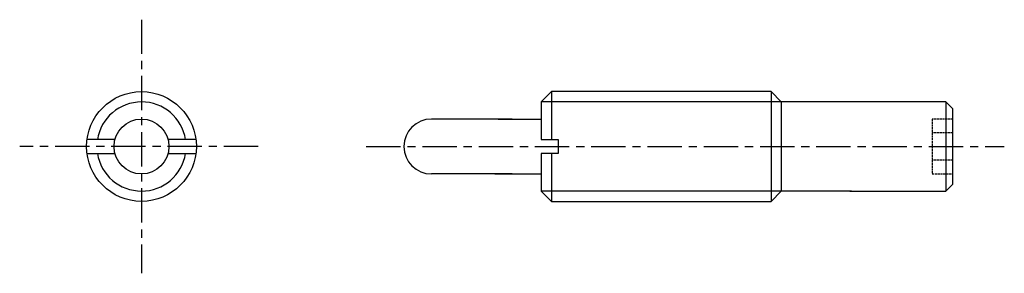
# Model space of a CAD drawing. Extents: x 42 to 186, y 62 to 99.
import ezdxf

# ---------------------------------------------------------------- set-up
doc = ezdxf.new("R2010")
doc.units = 0
doc.header["$MEASUREMENT"] = 0
doc.linetypes.add('ITTEN1', pattern=[8.2, 5, -1, 1.2, -1])
doc.linetypes.add('TENSEN1', pattern=[0.4, 0.3, -0.1])
doc.layers.get('0').update_dxf_attribs({"linetype": 'CONTINUOUS'})
for name, color, linetype in [('1', 1, 'ITTEN1'), ('2', 2, 'TENSEN1'), ('3', 3, 'CONTINUOUS')]:
    doc.layers.add(name, color=color, linetype=linetype)

msp = doc.modelspace()

# ---------------------------------------------------------------- linework, layer by layer
for p, q in [((118.25, 86.5), (119.75, 88)), ((151.75, 88), (119.75, 88)), ((119.75, 88), (119.75, 81)), ((153.25, 86.5), (151.75, 88)), ((151.75, 88), (151.75, 72)), ((118.25, 86.5), (118.25, 81)), ((153.25, 86.5), (118.25, 86.5)), ((153.25, 86.5), (153.25, 73.5)), ((163.25, 86.5), (153.25, 86.5)), ((177.25, 86.5), (163.25, 86.5)), ((178.25, 85.5), (177.25, 86.5)), ((177.25, 86.5), (177.25, 73.5)), ((178.25, 80), (178.25, 85.5)), ((108.25, 84), (102.25, 84)), ((114, 84), (108, 84)), ((112, 84), (118.25, 84)), ((56.13, 81), (52.11, 81)), ((67.92, 81), (63.87, 81)), ((118.25, 81), (120.75, 81)), ((120.75, 81), (120.75, 79)), ((52.11, 79), (56.13, 79)), ((63.9, 79), (67.92, 79)), ((120.75, 79), (118.25, 79)), ((118.25, 79), (118.25, 73.5)), ((119.75, 79), (119.75, 72)), ((178.25, 74.5), (178.25, 80)), ((108.25, 76), (102.25, 76)), ((114, 76), (108, 76)), ((111.5, 76), (118.25, 76)), ((118.25, 73.5), (119.75, 72)), ((153.25, 73.5), (118.25, 73.5)), ((151.75, 72), (153.25, 73.5)), ((163.5, 73.5), (153, 73.5)), ((163.25, 73.5), (177.25, 73.5)), ((177.25, 73.5), (178.25, 74.5)), ((119.75, 72), (151.75, 72))]:
    msp.add_line(p, q)
for radius in [8, 4]:
    msp.add_circle((60, 80), radius)
msp.add_arc((102.25, 80), 4, 90, 270)
at = {"layer": '1'}
for p, q in [((60, 98.5), (60, 61.5)), ((77, 80), (42.25, 80)), ((92.75, 80), (185.75, 80))]:
    msp.add_line(p, q, dxfattribs=at)
at = {"layer": '2'}
for p, q in [((178.25, 84), (175.25, 84)), ((175.25, 84), (175.25, 76)), ((178.25, 82), (175.25, 82)), ((178.25, 78), (175.25, 78)), ((175.25, 76), (178.25, 76))]:
    msp.add_line(p, q, dxfattribs=at)
at = {"layer": '3'}
for start, end in [(8.9791, 171.1947), (188.8858, 351.0639)]:
    msp.add_arc((60, 80), 6.5, start, end, dxfattribs=at)

doc.saveas('drawing.dxf')
